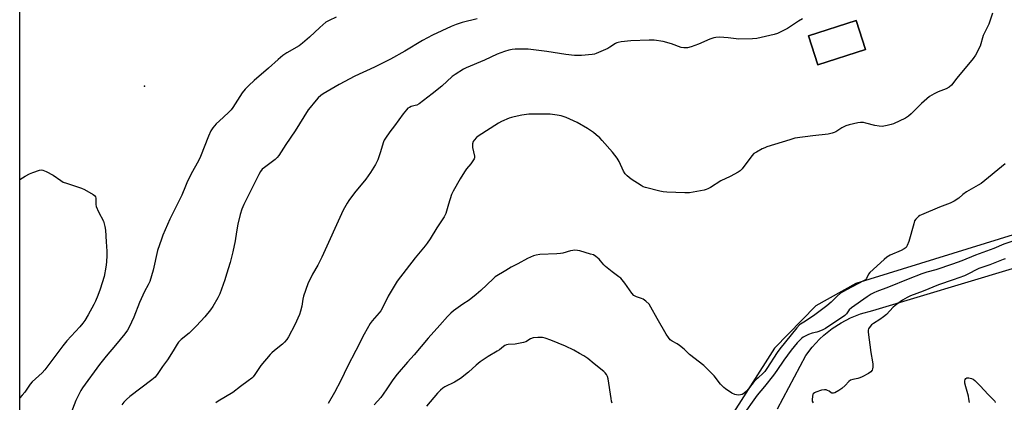
# Model space of a CAD drawing. Units: inches. Extents: x 1273769 to 1279769, y 577448 to 581449.
# Drawn here: x 1273769 to 1274258, y 578119 to 578309 of the extents above; entities that cross this region are included whole.
import ezdxf

# ---------------------------------------------------------------- set-up
doc = ezdxf.new("R2010")
doc.units = ezdxf.units.IN
doc.header["$MEASUREMENT"] = 0
for name, color, linetype in [('BLDG-Footprint', 5, 'Continuous'), ('ELEV-Spot Elevation', 7, 'Continuous'), ('NTRL-Pasture Land', 2, 'Continuous'), ('TRANS-Parking Lot', 4, 'Continuous'), ('Undefined', 1, 'Continuous')]:
    doc.layers.add(name, color=color, linetype=linetype)

msp = doc.modelspace()

# ---------------------------------------------------------------- linework, layer by layer
at = {"layer": 'BLDG-Footprint', "elevation": 631.43}
msp.add_lwpolyline([(1274189.18, 578294.46), (1274165.58, 578286.9), (1274160.94, 578301.36), (1274184.55, 578308.92)], close=True, dxfattribs=at)
at = {"layer": 'ELEV-Spot Elevation'}
msp.add_point((1273831.01, 578276.22, 637.33), dxfattribs=at)
at = {"layer": 'NTRL-Pasture Land'}
for points in [[(1273769.05, 578113.25, 0), (1273769.07, 578338.73, 0)], [(1274512.63, 578279.82, 0), (1274184.33, 578178.22, 0), (1274164.46, 578167.16, 0), (1274143.94, 578146.11, 0), (1274039.05, 577981.41, 0)]]:
    msp.add_polyline3d(points, dxfattribs=at)
msp.add_polyline3d([(1274160.94, 578301.36, 0), (1274165.58, 578286.9, 0), (1274189.18, 578294.46, 0), (1274184.55, 578308.92, 0)], close=True, dxfattribs=at)
at = {"layer": 'TRANS-Parking Lot'}
msp.add_polyline3d([(1274145.54, 578116.08, 0), (1274159.59, 578142.44, 0), (1274162.76, 578146.66, 0), (1274166.33, 578150.55, 0), (1274168.51, 578152.58, 0), (1274172.63, 578155.88, 0), (1274177.05, 578158.75, 0), (1274181.74, 578161.18, 0), (1274186.64, 578163.13, 0), (1274192.85, 578164.86, 0), (1274262.22, 578185.74, 0)], dxfattribs=at)
at = {"layer": 'Undefined'}
for points, elevation in [([(1273926.19, 578310.55), (1273922.7, 578308.92), (1273921.2, 578308.03), (1273918.13, 578305.46), (1273913.09, 578300.59), (1273909.53, 578297.59), (1273907.84, 578296.42), (1273901.68, 578292.86), (1273899.79, 578291.57), (1273897.41, 578289.59), (1273892.66, 578285.22), (1273885.45, 578279.1), (1273882.87, 578276.67), (1273881.07, 578274.75), (1273879.58, 578272.94), (1273874.95, 578265.77), (1273874.1, 578264.58), (1273873.11, 578263.52), (1273870.17, 578260.69), (1273866.65, 578257.58), (1273864.93, 578255.58), (1273864, 578254.1), (1273862.8, 578251.43), (1273858.89, 578241.41), (1273857.81, 578239.27), (1273854.23, 578232.71), (1273852.05, 578228.25), (1273851.34, 578226.67), (1273849.58, 578222.21), (1273843.66, 578210.28), (1273840.15, 578202.22), (1273839.42, 578200.28), (1273837.57, 578194.59), (1273835.33, 578184.9), (1273833.64, 578179.29), (1273832.92, 578177.67), (1273831.11, 578174.32), (1273830.25, 578172.52), (1273828.62, 578168.81), (1273825.71, 578161.58), (1273823.37, 578156.55), (1273822.56, 578155), (1273821.34, 578153.33), (1273816.64, 578147.67), (1273811.99, 578142.24), (1273808.66, 578137.97), (1273800.26, 578126.39), (1273799.47, 578125.16), (1273798.19, 578122.83), (1273796.91, 578120.16), (1273793.65, 578111.59)], 636), ([(1273996.34, 578309.8), (1273988.87, 578307.89), (1273985.82, 578306.99), (1273983.44, 578306.01), (1273974.16, 578301.69), (1273969.2, 578298.94), (1273960.36, 578293.67), (1273953.27, 578289.79), (1273945.24, 578285.69), (1273935.6, 578281.23), (1273927.69, 578277.16), (1273919.79, 578272.49), (1273918.62, 578271.65), (1273917.38, 578270.53), (1273915.49, 578268.38), (1273913.3, 578265.7), (1273912.43, 578264.53), (1273905.85, 578254.06), (1273901.22, 578247.26), (1273897.85, 578241.87), (1273896.94, 578240.83), (1273895.89, 578239.87), (1273890.69, 578235.93), (1273889.55, 578234.99), (1273888.71, 578233.98), (1273887.88, 578232.47), (1273880.47, 578217.55), (1273879.44, 578215.17), (1273878.62, 578212.5), (1273877.48, 578207.77), (1273876.77, 578203.98), (1273876.13, 578199.54), (1273874.98, 578193.96), (1273873.55, 578188.76), (1273871.82, 578182.92), (1273870.93, 578180.15), (1273868.44, 578173.18), (1273867.43, 578171.11), (1273864.92, 578166.81), (1273863.77, 578165.2), (1273861.03, 578161.7), (1273856.92, 578157.29), (1273853.27, 578153.57), (1273849.28, 578150.44), (1273847.86, 578149.04), (1273847.21, 578148.12), (1273845.37, 578144.87), (1273842.49, 578140.31), (1273840.05, 578137.11), (1273837.68, 578133.49), (1273836.3, 578131.73), (1273834.74, 578130.39), (1273823.74, 578122.18), (1273822.04, 578120.56), (1273820.84, 578119.28), (1273819.85, 578117.96)], 634), ([(1274157.92, 578309.8), (1274155.9, 578308.57), (1274150.46, 578305), (1274145.52, 578302.55), (1274143.88, 578301.93), (1274135.17, 578300.05), (1274133.13, 578299.76), (1274126.08, 578299.68), (1274124.94, 578299.78), (1274121.04, 578300.33), (1274116.66, 578300.62), (1274114.93, 578300.56), (1274113.81, 578300.29), (1274111.89, 578299.66), (1274106.2, 578297.12), (1274102.55, 578295.81), (1274100.85, 578295.35), (1274098.96, 578295.34), (1274097.59, 578295.57), (1274092.85, 578297.32), (1274088.7, 578298.56), (1274084.28, 578299.1), (1274081.69, 578299.22), (1274072.64, 578298.8), (1274067.88, 578298.3), (1274066.41, 578298.06), (1274065.73, 578297.84), (1274065.04, 578297.5), (1274062.22, 578295.62), (1274061.22, 578295.06), (1274055.4, 578292.5), (1274054.57, 578292.27), (1274053.42, 578292.09), (1274048.19, 578291.6), (1274044.58, 578291.57), (1274040.36, 578291.98), (1274030.87, 578293.6), (1274021.68, 578294.76), (1274015.16, 578294.76), (1274013.72, 578294.59), (1274012.04, 578294.23), (1274009.81, 578293.58), (1274006.25, 578292.15), (1274000, 578289.25), (1273990.87, 578285.35), (1273989.58, 578284.68), (1273985.39, 578282.09), (1273983.95, 578281.12), (1273978.74, 578276.37), (1273973.87, 578272.46), (1273967.54, 578267.59), (1273966.3, 578266.89), (1273965.52, 578266.63), (1273963.44, 578266.13), (1273962.65, 578265.78), (1273961.92, 578265.32), (1273961.12, 578264.56), (1273959.56, 578262.57), (1273955.18, 578256.56), (1273952.84, 578253.61), (1273950.73, 578250.5), (1273950.17, 578249.5), (1273949.83, 578248.67), (1273948.12, 578243.24), (1273946.88, 578239.69), (1273946.43, 578238.65), (1273945.74, 578237.41), (1273943.28, 578233.37), (1273941, 578230.03), (1273935.41, 578223.33), (1273932.55, 578219.5), (1273931.75, 578218.25), (1273929.74, 578214.63), (1273919.19, 578191.27), (1273917.11, 578187.34), (1273914.55, 578182.82), (1273912.18, 578178.11), (1273910, 578171.94), (1273909.72, 578170.55), (1273909.23, 578167.05), (1273908.61, 578164.55), (1273908.09, 578162.91), (1273905.79, 578157.81), (1273902.52, 578151.78), (1273901.75, 578150.51), (1273900.65, 578149.13), (1273899.64, 578148.07), (1273895.64, 578144.97), (1273894.34, 578143.86), (1273893.51, 578143.04), (1273888.87, 578137.55), (1273885.83, 578133.02), (1273884.99, 578131.91), (1273884.41, 578131.29), (1273882.56, 578129.85), (1273878.67, 578127.13), (1273874.92, 578124.05), (1273867.61, 578119.83), (1273866.41, 578119.06)], 632), ([(1274252.29, 578312.55), (1274250.46, 578307.16), (1274247.64, 578301.41), (1274246.15, 578296.17), (1274243.89, 578291.69), (1274242.68, 578290), (1274234.59, 578280.22), (1274231.87, 578276.78), (1274230.75, 578275.85), (1274229.22, 578274.92), (1274225.37, 578273.52), (1274223.29, 578272.43), (1274221, 578271.1), (1274219.62, 578270.02), (1274217, 578267.65), (1274214.03, 578264.79), (1274211.89, 578262.5), (1274210.56, 578261.35), (1274209.06, 578260.48), (1274203.03, 578257.57), (1274201.94, 578257.19), (1274199.99, 578256.71), (1274198.3, 578256.38), (1274197.46, 578256.33), (1274196.07, 578256.45), (1274193.84, 578256.81), (1274189.35, 578257.96), (1274188.22, 578258.18), (1274186.78, 578258.22), (1274185.34, 578258.05), (1274181.07, 578257.05), (1274179.39, 578256.56), (1274177.43, 578255.56), (1274174.43, 578253.59), (1274173.67, 578253.26), (1274172.58, 578252.93), (1274170.6, 578252.52), (1274163.05, 578251.69), (1274154.12, 578250.4), (1274151.62, 578249.69), (1274140.22, 578246.13), (1274139.13, 578245.72), (1274137.81, 578245.09), (1274134.98, 578243.57), (1274133.79, 578242.78), (1274132.81, 578241.71), (1274127.87, 578235.26), (1274126.94, 578234.27), (1274126.02, 578233.61), (1274121.9, 578231.45), (1274117.32, 578229.28), (1274112.22, 578225.98), (1274110.83, 578225.23), (1274110.11, 578224.97), (1274108.98, 578224.7), (1274101.78, 578223.39), (1274099.42, 578223.35), (1274090.54, 578223.63), (1274088.77, 578223.76), (1274087.05, 578224.13), (1274079.89, 578226.01), (1274078.78, 578226.37), (1274077.77, 578226.87), (1274072.87, 578230.1), (1274070.8, 578231.78), (1274069.75, 578232.79), (1274068.98, 578234.03), (1274066.83, 578238.91), (1274065.79, 578240.52), (1274063.49, 578243.46), (1274058.41, 578249.31), (1274057.19, 578250.61), (1274055.46, 578252.2), (1274054.06, 578253.27), (1274051.12, 578255.25), (1274045.96, 578258.2), (1274040.54, 578260.69), (1274038.01, 578261.55), (1274036.03, 578261.93), (1274032.64, 578262.31), (1274023.81, 578262.42), (1274022.03, 578262.31), (1274018.47, 578261.92), (1274014.73, 578261.13), (1274013.31, 578260.75), (1274012.21, 578260.35), (1274008.43, 578258.74), (1274006.85, 578257.98), (1273996.82, 578251.45), (1273995.92, 578250.73), (1273994.78, 578249.47), (1273994.33, 578248.77), (1273994.01, 578247.69), (1273993.9, 578246.55), (1273993.96, 578245.78), (1273994.92, 578241.47), (1273994.92, 578240.65), (1273994.76, 578240.15), (1273994.22, 578239.18), (1273993.23, 578237.78), (1273990.98, 578235.17), (1273989.98, 578233.77), (1273987.83, 578230.34), (1273984.31, 578224.18), (1273983.61, 578222.54), (1273981.98, 578217.75), (1273980.69, 578213.1), (1273979.92, 578211.46), (1273976.26, 578205.87), (1273972.97, 578200.44), (1273971.5, 578198.31), (1273970.42, 578196.93), (1273965.49, 578191.07), (1273956.49, 578179.41), (1273952.14, 578172.05), (1273949.82, 578167.24), (1273948.43, 578164.75), (1273947.59, 578163.62), (1273944.18, 578159.76), (1273943.16, 578158.38), (1273940.22, 578153.11), (1273936.07, 578144.96), (1273931.9, 578137.07), (1273928.52, 578130.08), (1273925.45, 578124.16), (1273922.28, 578118.68)], 630), ([(1274258.54, 578237.75), (1274246.64, 578228), (1274245.13, 578227.05), (1274239.43, 578223.78), (1274237.63, 578222.49), (1274235.5, 578220.63), (1274233.32, 578219.21), (1274231.28, 578218.11), (1274225.96, 578216.25), (1274216.94, 578212.4), (1274216.18, 578212.03), (1274215.5, 578211.58), (1274214.14, 578210.27), (1274213.59, 578209.33), (1274213.14, 578207.95), (1274210.72, 578199.18), (1274209.96, 578197.1), (1274209.36, 578196.2), (1274208.47, 578195.49), (1274206.94, 578194.59), (1274201.44, 578192.31), (1274199.82, 578191.37), (1274198.44, 578190.22), (1274191.31, 578183.81), (1274190.63, 578182.9), (1274189.68, 578180.71), (1274189.15, 578180.14), (1274188.21, 578179.55), (1274185.42, 578178.16), (1274179.81, 578175.17), (1274176.85, 578173.42), (1274175.06, 578172.02), (1274172.2, 578169.05), (1274170.05, 578167.24), (1274164, 578162.76), (1274159.33, 578159.56), (1274156.95, 578158.08), (1274156.4, 578157.66), (1274155.03, 578156.16), (1274146.67, 578145.83), (1274145.36, 578143.96), (1274140.22, 578136.03), (1274139.19, 578134.6), (1274138.39, 578133.76), (1274135.84, 578131.43), (1274134.8, 578130.39), (1274133.43, 578128.84), (1274130.99, 578125.83), (1274130.05, 578124.81), (1274128.83, 578123.67), (1274127.89, 578123.13), (1274127.08, 578122.96), (1274125.95, 578122.87), (1274125.1, 578122.89), (1274124.29, 578123.06), (1274122.77, 578123.84), (1274119.61, 578125.88), (1274118.75, 578126.64), (1274117.21, 578128.33), (1274113.96, 578132.39), (1274108.83, 578137.54), (1274101.7, 578143.06), (1274099.06, 578145.59), (1274096.89, 578147.43), (1274095.7, 578148.24), (1274093.1, 578149.66), (1274092.19, 578150.34), (1274091.31, 578151.39), (1274090.23, 578153.03), (1274085.71, 578160.94), (1274082.64, 578166.57), (1274081.67, 578168.01), (1274080.16, 578169.41), (1274078.75, 578170.47), (1274077.96, 578170.81), (1274075.51, 578171.58), (1274074.76, 578171.93), (1274074.09, 578172.37), (1274073.16, 578173.42), (1274069.67, 578178.39), (1274068.41, 578180.01), (1274067.64, 578180.87), (1274066.75, 578181.63), (1274063.44, 578184.1), (1274060.03, 578186.77), (1274059.2, 578187.55), (1274057.62, 578189.47), (1274056.83, 578190.3), (1274055.25, 578191.65), (1274054.02, 578192.43), (1274052.64, 578192.91), (1274047.26, 578194.42), (1274046.14, 578194.66), (1274044.87, 578194.79), (1274043.79, 578194.71), (1274042.71, 578194.51), (1274038.85, 578193.37), (1274037.72, 578193.13), (1274035.94, 578192.99), (1274027.36, 578192.6), (1274025.64, 578192.4), (1274024.27, 578191.93), (1274021.33, 578190.61), (1274016.49, 578187.97), (1274013.23, 578186.37), (1274010.58, 578184.7), (1274005.28, 578181.58), (1274004.18, 578180.65), (1273998.05, 578174.76), (1273995.75, 578172.76), (1273992.35, 578170.06), (1273989.17, 578167.93), (1273984.62, 578164.67), (1273983.26, 578163.54), (1273981.56, 578161.91), (1273977.78, 578157.56), (1273971.88, 578151.04), (1273965.08, 578142.88), (1273961.7, 578139.17), (1273956.58, 578133.24), (1273954.35, 578130.33), (1273951.49, 578125.9), (1273949.62, 578123.32), (1273948.38, 578121.71), (1273945.15, 578117.96)], 628), ([(1273769.06, 578229.92), (1273771.73, 578231.61), (1273773.86, 578232.83), (1273775.5, 578233.47), (1273778.92, 578234.56), (1273779.76, 578234.7), (1273780.57, 578234.59), (1273782.13, 578233.92), (1273785.73, 578232.04), (1273789.47, 578229.41), (1273790.7, 578228.68), (1273792.36, 578228.06), (1273799.76, 578225.66), (1273801.23, 578225.04), (1273805.62, 578222.42), (1273806.28, 578221.92), (1273806.77, 578221.34), (1273806.94, 578220.62), (1273806.81, 578217.58), (1273806.99, 578216.49), (1273808.16, 578213.83), (1273810.6, 578209.19), (1273811.06, 578207.87), (1273811.38, 578206.51), (1273811.6, 578204.78), (1273812.08, 578198.91), (1273812.36, 578194.35), (1273812.38, 578192.35), (1273812.23, 578188.89), (1273811.9, 578186.3), (1273811.01, 578181.75), (1273809.03, 578175.38), (1273807.93, 578172.37), (1273806.71, 578169.47), (1273805.96, 578167.88), (1273803.13, 578162.63), (1273801.44, 578159.94), (1273800.4, 578158.5), (1273798.89, 578156.66), (1273792.55, 578149.74), (1273790.45, 578147.24), (1273781.6, 578135.44), (1273780.18, 578133.95), (1273775.29, 578129.38), (1273774.33, 578128.21), (1273771.57, 578124.31), (1273770.31, 578122.79), (1273769.05, 578121.48)], 638), ([(1274263.45, 578199.56), (1274257.99, 578197.88), (1274253.03, 578195.7), (1274243.86, 578192.38), (1274237, 578189.52), (1274232.41, 578187.81), (1274224.17, 578185.02), (1274219.59, 578183.83), (1274217.22, 578183.01), (1274210.4, 578180.36), (1274200.69, 578176.43), (1274194.83, 578174.26), (1274193.33, 578173.58), (1274192.05, 578172.89), (1274190.07, 578171.6), (1274182.17, 578166.15), (1274181.17, 578165.24), (1274179.75, 578163.18), (1274178.89, 578162.42), (1274169.32, 578155.98), (1274168.04, 578155.25), (1274166.1, 578154.48), (1274164.96, 578154.13), (1274162.63, 578153.61), (1274160.82, 578153), (1274158.28, 578151.56), (1274157.36, 578150.89), (1274156.58, 578150.17), (1274155.25, 578148.74), (1274152.25, 578145.18), (1274148.65, 578140.18), (1274145.18, 578135.12), (1274143.45, 578132.78), (1274139.02, 578127.13), (1274135.37, 578122.74), (1274134.49, 578121.57), (1274128.45, 578113.04)], 626), ([(1274258.61, 578190.58), (1274257.52, 578190.22), (1274250.93, 578187.53), (1274245.53, 578185.72), (1274244.47, 578185.24), (1274240.33, 578183.04), (1274238.3, 578182.08), (1274232.75, 578180.07), (1274225.48, 578177.67), (1274217.92, 578174.46), (1274211.63, 578172.16), (1274209.91, 578171.33), (1274207.63, 578170.01), (1274204.54, 578167.83), (1274202.93, 578166.57), (1274199.56, 578162.91), (1274198.22, 578161.76), (1274196.3, 578160.33), (1274193.15, 578158.41), (1274192.25, 578157.75), (1274191.51, 578156.94), (1274190.77, 578155.81), (1274190.54, 578155.09), (1274190.54, 578154.05), (1274191.85, 578143.96), (1274192.68, 578139.34), (1274192.82, 578138.19), (1274192.82, 578136.77), (1274192.71, 578135.95), (1274192.44, 578135.24), (1274191.86, 578134.46), (1274190.67, 578133.62), (1274187.54, 578131.88), (1274186.47, 578131.37), (1274185.38, 578131.06), (1274182.86, 578130.63), (1274181.72, 578130.2), (1274180.89, 578129.51), (1274179.13, 578127.54), (1274177.41, 578126.02), (1274175.99, 578125.05), (1274174.01, 578123.97), (1274173.26, 578123.77), (1274172.55, 578123.84), (1274172.1, 578124.02), (1274171.13, 578124.7), (1274170.39, 578125.1), (1274169.6, 578125.37), (1274168.78, 578125.46), (1274167.36, 578125.19), (1274164.54, 578124.36), (1274163.79, 578124.02), (1274163.25, 578123.51), (1274163.04, 578123.04), (1274162.86, 578122.23), (1274162.68, 578120.54), (1274162.78, 578119.74), (1274163.16, 578119.01)], 624), ([(1274063.43, 578118.76), (1274063.1, 578119.78), (1274062.81, 578121.1), (1274061.39, 578130.86), (1274061.06, 578131.98), (1274060.55, 578133), (1274059.89, 578133.93), (1274059.27, 578134.54), (1274054.39, 578138.36), (1274051.22, 578141.03), (1274049.32, 578142.29), (1274047.11, 578143.42), (1274044.32, 578145.07), (1274040.22, 578147.16), (1274032.83, 578150.07), (1274030.11, 578151.03), (1274028.74, 578151.4), (1274027.86, 578151.47), (1274026.39, 578151.45), (1274024.05, 578151.25), (1274022.84, 578150.77), (1274020.4, 578149.32), (1274019.3, 578148.92), (1274015.21, 578148.14), (1274011.64, 578147.96), (1274010.8, 578147.74), (1274010.01, 578147.4), (1274009.33, 578146.96), (1274007.4, 578145.38), (1274006.27, 578144.58), (1274001.75, 578142.01), (1273997.73, 578139.3), (1273995.74, 578137.64), (1273992.03, 578134.22), (1273988.1, 578131.15), (1273985.1, 578129.31), (1273980.24, 578126.91), (1273979.28, 578126.27), (1273978.12, 578125.31), (1273976.65, 578123.85), (1273971.14, 578117.35)], 626), ([(1274240.82, 578119.1), (1274240.58, 578120.99), (1274240.31, 578122.21), (1274238.98, 578127), (1274238.61, 578128.76), (1274238.58, 578129.85), (1274238.7, 578130.59), (1274239.01, 578131.12), (1274239.5, 578131.36), (1274240.49, 578131.38), (1274241.8, 578131.1), (1274242.67, 578130.69), (1274243.55, 578130.03), (1274246.21, 578127.38), (1274250.15, 578123.11), (1274252.91, 578120.35), (1274253.39, 578119.73), (1274253.67, 578119.08)], 624)]:
    msp.add_lwpolyline(points, dxfattribs=dict(at, elevation=elevation))

doc.saveas('drawing.dxf')
